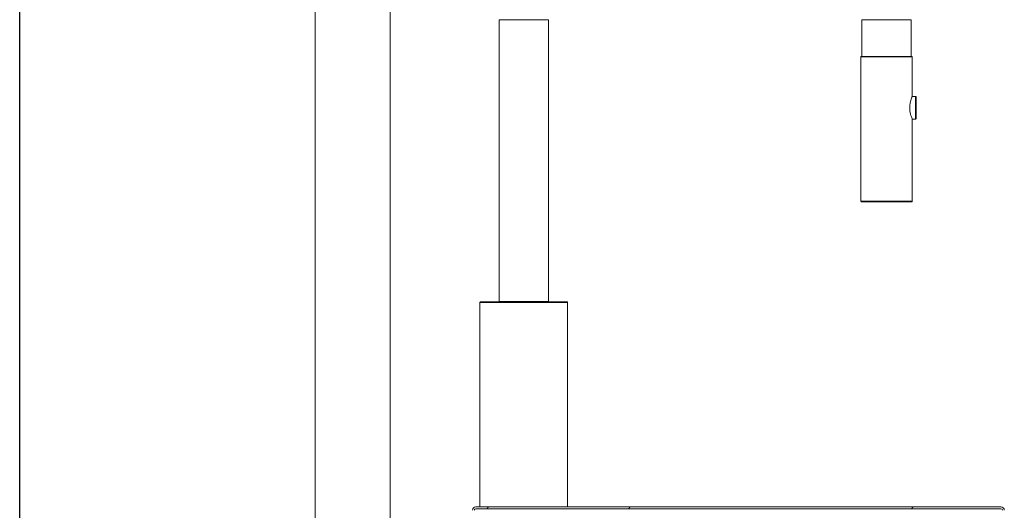
# Model space of a CAD drawing. Units: inches. Extents: x 6 to 170, y 6 to 130.
# Drawn here: x 6 to 26, y 41 to 51 of the extents above; entities that cross this region are included whole.
import ezdxf

# ---------------------------------------------------------------- set-up
doc = ezdxf.new("R2010")
doc.units = ezdxf.units.IN
doc.header["$LTSCALE"] = 16
doc.header["$MEASUREMENT"] = 0
doc.linetypes.add('PHANTOM', pattern=[0.5, 0.25, -0.05, 0.05, -0.05, 0.05, -0.05])

msp = doc.modelspace()

# ---------------------------------------------------------------- hatches: boundary and pattern name
at = {"linetype": 'Continuous', "lineweight": 0}
h = msp.add_hatch(dxfattribs=at)
h.set_pattern_fill('ANSI32', scale=16, style=0)
edge = h.paths.add_edge_path(flags=0)
edge.add_line((25.6371029, 40.32539), (25.6726029, 40.32539))
edge.add_line((25.6726029, 40.32539), (25.6726029, 40.75889))
edge.add_arc((25.6061029, 40.75889), 0.0665, 0, 90)
edge.add_line((25.6061029, 40.82539), (15.1141029, 40.82539))
edge.add_arc((15.1141029, 40.75889), 0.0665, 90, 180)
edge.add_line((15.0476029, 40.75889), (15.0476029, 39.376265))
edge.add_arc((15.1141029, 39.376265), 0.0665, 180, 270)
edge.add_line((15.1141029, 39.309765), (15.1726029, 39.309765))
edge.add_line((15.1726029, 39.309765), (15.1726029, 39.345265))
edge.add_line((15.1726029, 39.345265), (15.1141029, 39.345265))
edge.add_arc((15.1141029, 39.376265), 0.031, 180, 270, ccw=False)
edge.add_line((15.0831029, 39.376265), (15.0831029, 40.75889))
edge.add_arc((15.1141029, 40.75889), 0.031, 90, 180, ccw=False)
edge.add_line((15.1141029, 40.78989), (25.6061029, 40.78989))
edge.add_arc((25.6061029, 40.75889), 0.031, 0, 90, ccw=False)
edge.add_line((25.6371029, 40.75889), (25.6371029, 40.32539))

# ---------------------------------------------------------------- linework, layer by layer
at = {"color": 7, "linetype": 'Continuous', "lineweight": 30}
msp.add_line((6, 6.0487771), (6, 130), dxfattribs=at)
at = {"color": 7, "linetype": 'Continuous', "lineweight": 15}
for p, q in [((11.9036064, 57.1391145), (11.9036064, 40.2910145)), ((13.4036066, 40.2910145), (13.4036066, 57.1391145)), ((15.5781026, 50.5480141), (15.5781026, 44.9260148)), ((16.564103, 44.9260148), (16.564103, 50.5480141)), ((22.828103, 50.5480141), (22.828103, 49.8160151)), ((23.8141028, 49.8160151), (23.8141028, 50.5480141)), ((22.8081028, 49.806016), (22.8081028, 46.9260146)), ((22.8181031, 49.8160151), (23.824103, 49.8160151)), ((23.8341029, 49.0139043), (23.8341029, 49.806016)), ((23.8991028, 49.0160151), (23.8331942, 49.0160151)), ((23.909103, 49.0060149), (23.909103, 48.5760155)), ((23.8328534, 48.5660153), (23.8991028, 48.5660153)), ((23.8341029, 46.9260146), (23.8341029, 48.5688817)), ((23.824103, 46.9160156), (22.8181031, 46.9160156)), ((15.1961025, 44.9060156), (15.1961025, 42.7910151)), ((15.2061027, 44.9160146), (16.9361029, 44.9160146)), ((16.9461031, 40.8253901), (16.9461031, 44.9060156)), ((15.1961025, 42.7910151), (15.1961025, 40.8253901)), ((25.606103, 40.8253901), (15.1141027, 40.8253901)), ((25.606103, 40.7898901), (15.1141027, 40.7898901))]:
    msp.add_line(p, q, dxfattribs=at)
at = {"color": 8, "linetype": 'PHANTOM', "lineweight": 0}
for p, q in [((15.5781026, 50.5480141), (16.564103, 50.5480141)), ((23.8141028, 50.5480141), (22.828103, 50.5480141)), ((23.8341029, 49.806016), (22.8081028, 49.806016)), ((23.8991028, 48.5660153), (23.8991028, 49.0160151)), ((22.8081028, 46.9260146), (23.8341029, 46.9260146)), ((16.9461031, 44.9060156), (15.1961025, 44.9060156)), ((15.5781026, 44.9260148), (16.564103, 44.9260148))]:
    msp.add_line(p, q, dxfattribs=at)
at = {"color": 7, "linetype": 'Continuous', "lineweight": 15}
for centre, radius, start, end in [((22.8181029, 49.806015), 0.01, 90, 180), ((23.8241029, 49.806015), 0.01, 0, 90), ((23.8991029, 49.006015), 0.01, 0, 90), ((23.8991029, 48.576015), 0.01, 270, 0), ((22.8181029, 46.926015), 0.01, 180, 270), ((23.8241029, 46.926015), 0.01, 270, 0), ((15.2061029, 44.906015), 0.01, 90, 180), ((15.5681029, 44.926015), 0.01, 270, 0), ((16.5741029, 44.926015), 0.01, 180, 270), ((16.9361029, 44.906015), 0.01, 0, 90), ((15.1141029, 40.75889), 0.0665, 90, 180), ((15.1141029, 40.75889), 0.031, 90, 180), ((25.6061029, 40.75889), 0.0665, 0, 90), ((25.6061029, 40.75889), 0.031, 0, 90)]:
    msp.add_arc(centre, radius, start, end, dxfattribs=at)
msp.add_open_spline([(23.8331875, 49.0139043), (23.8334725, 49.0145619), (23.8349883, 49.0180596), (23.8278243, 49.0017639), (23.8137703, 48.9663821), (23.7956539, 48.9094563), (23.7823966, 48.837897), (23.7811475, 48.7623949), (23.7909227, 48.6936804), (23.8073322, 48.6337812), (23.8240844, 48.5889664), (23.8341877, 48.565815), (23.8331459, 48.5682083), (23.8328528, 48.5688817)], degree=3, knots=[0, 0, 0, 0, 0.0226604065, 0.1205257652, 0.2199478074, 0.3270327288, 0.4382551127, 0.5416768261, 0.6374952749, 0.7376233246, 0.8469398713, 0.9569307149, 1, 1, 1, 1], dxfattribs=at)

doc.saveas('drawing.dxf')
